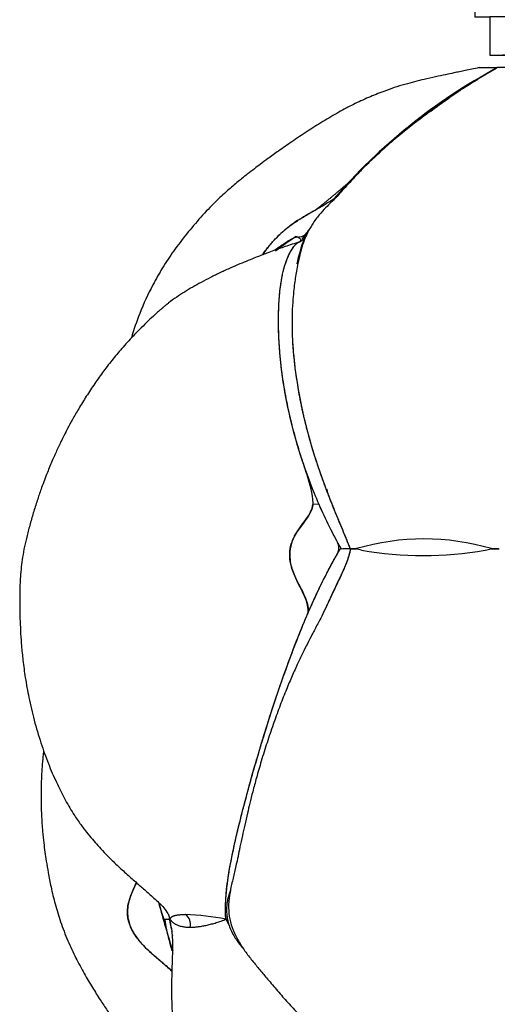
# Model space of a CAD drawing. Units: millimetres. Extents: x 485 to 988, y -77 to 1192.
# Drawn here: x 485 to 598, y 130 to 362 of the extents above; entities that cross this region are included whole.
import ezdxf

# ---------------------------------------------------------------- set-up
doc = ezdxf.new("R2010")
doc.units = ezdxf.units.MM
doc.layers.add('visibile', color=7, linetype='Continuous', lineweight=30)
doc.styles.add('ROMAND', font='romand')
doc.dimstyles.new('DIS_LISTINI', dxfattribs={"dimtxt": 10, "dimasz": 5, "dimexe": 3, "dimexo": 10, "dimgap": 5, "dimtad": 1, "dimdec": 1, "dimlfac": 0.1, "dimdsep": 46, "dimtxsty": 'ROMAND', "dimblk": 'OBLIQUE', "dimcen": 0, "dimse1": 1, "dimse2": 1, "dimadec": 0, "dimazin": 0, "dimtfac": 0.6, "dimtdec": 1, "dimtofl": 0, "dimtmove": 0, "dimatfit": 3, "dimldrblk": 'OBLIQUE', "dimfxl": 0, "dimtolj": 1, "dimarcsym": 0})

# ---------------------------------------------------------------- blocks, each defined once
blk = doc.blocks.new('TRYRTYTRYY')
at = {"layer": 'visibile', "color": 7, "linetype": 'Continuous'}
for p, q in [((144952.89, 6651.31), (144957.17, 6651.31)), ((144952.9, 6651.31), (144953.09, 6651.31)), ((145040.4, 6651.31), (144957.17, 6651.31)), ((144951.56, 6647.94), (144951.92, 6648.16)), ((144915.19, 6548.69), (144913.79, 6548.62)), ((144918.84, 6547.24), (144918.82, 6547.24)), ((144922.5, 6538.21), (144924, 6538.21)), ((144924.01, 6538.21), (144922.61, 6538.21)), ((144955.75, 6538.21), (144957.61, 6538.21)), ((144957.48, 6538.21), (144955.75, 6538.21)), ((144917.13, 6524.99), (144917.26, 6525.29)), ((144912.68, 6523.7), (144912.89, 6523.7))]:
    blk.add_line(p, q, dxfattribs=at)
for centre, radius, start, end in [((145022.42, 6530.53), 137.29, 118.3771, 139.1452), ((145027.95, 6526.31), 143.65, 119.5195, 122.9205), ((145028.73, 6525.37), 144.84, 122.1952, 123.3088), ((145028.73, 6525.37), 144.84, 123.8796, 127.0272), ((145027.95, 6526.31), 143.65, 124.2387, 126.7205), ((145022.42, 6530.53), 137.29, 142.9854, 144.0597), ((144957.02, 6540.08), 85.7, 123.4196, 127.3723), ((144954.13, 6595.52), 45.19, 159.8584, 167.6724), ((144939.91, 6484.24), 56.26, 73.6176, 106.3824), ((144922.89, 6506.28), 31.94, 90.5026, 94.8159), ((144922.59, 6513.27), 24.94, 90.1887, 94.8141), ((144895.67, 6442.38), 99.94, 72.8229, 73.507), ((144939.76, 6622.08), 85.46, 260.1817, 279.8183), ((144919.41, 6687.17), 153.33, 283.1632, 283.7187), ((145073.35, 6505.73), 202.33, 194.5713, 197.8751), ((144882.05, 6449.86), 2.93, 346.9381, 53.3138), ((144882.05, 6449.86), 2.93, 346.9415, 53.3104), ((144881.88, 6396.47), 55.77, 78.2208, 88.0334), ((144880.59, 6433.04), 18.04, 91.6977, 95.1274)]:
    blk.add_arc(centre, radius, start, end, dxfattribs=at)
for points, knots in [([(144952.89, 6651.31), (144952.26, 6651.17), (144951.28, 6650.94), (144949.78, 6650.64), (144948.48, 6650.38), (144946.94, 6650.07), (144944.94, 6649.64), (144942.59, 6649.14), (144939.4, 6648.43), (144935.3, 6647.41), (144930.89, 6645.95), (144926.83, 6644.32), (144923.29, 6642.69), (144919.7, 6640.79), (144916.08, 6638.64), (144912.4, 6636.3), (144908.92, 6633.99), (144905.86, 6631.87), (144903.38, 6630.08), (144901.51, 6628.69), (144899.89, 6627.45), (144898.16, 6626.13), (144896.04, 6624.42), (144893.52, 6622.29), (144890.55, 6619.52), (144887.3, 6616.13), (144884.05, 6612.24), (144881.02, 6608.31), (144878.38, 6604.31), (144875.6, 6599.45), (144873.09, 6593.96), (144871.62, 6589.72), (144871.05, 6587.79)], [0, 0, 0, 0, 0.0289735, 0.0526728, 0.071139, 0.0845795, 0.1000498, 0.1167155, 0.1347037, 0.163658, 0.195413, 0.2182711, 0.2414275, 0.2645995, 0.2905105, 0.3163303, 0.3420021, 0.3649982, 0.383203, 0.3966611, 0.4064628, 0.4191913, 0.4354206, 0.4550758, 0.4780289, 0.5078616, 0.5391269, 0.5690344, 0.5978362, 0.6256726, 0.6702481, 0.7066793, 0.7066793, 0.7066793, 0.7066793]), ([(144957.17, 6651.31), (144956.81, 6651.1), (144956.09, 6650.67), (144955.01, 6650.03), (144953.93, 6649.38), (144952.85, 6648.74), (144951.78, 6648.07), (144950.71, 6647.41), (144949.65, 6646.74), (144948.59, 6646.06), (144947.54, 6645.37), (144946.5, 6644.66), (144945.47, 6643.94), (144944.45, 6643.22), (144943.43, 6642.5), (144942.69, 6641.97), (144942.29, 6641.68), (144942.23, 6641.63)], [0, 0, 0, 0, 0.0078125, 0.015625, 0.0234375, 0.03125, 0.0390625, 0.046875, 0.0546875, 0.0625, 0.0703125, 0.078125, 0.0859375, 0.09375, 0.1015625, 0.109375, 0.1107972, 0.1107972, 0.1107972, 0.1107972]), ([(144901.97, 6607.36), (144902.05, 6607.49), (144902.24, 6607.78), (144902.56, 6608.24), (144903.04, 6608.89), (144903.69, 6609.66), (144904.5, 6610.58), (144905.34, 6611.47), (144906.21, 6612.34), (144907.13, 6613.17), (144908.1, 6613.93), (144909.11, 6614.64), (144910.14, 6615.33), (144911.01, 6615.89), (144911.71, 6616.31), (144912.25, 6616.62), (144912.7, 6616.87), (144913.07, 6617.07), (144913.34, 6617.22), (144913.61, 6617.38), (144913.88, 6617.53), (144914.15, 6617.7), (144914.49, 6617.95), (144914.91, 6618.27), (144915.41, 6618.66), (144915.91, 6619.05), (144916.4, 6619.45), (144916.9, 6619.85), (144917.39, 6620.26), (144917.88, 6620.66), (144918.37, 6621.07), (144918.86, 6621.47), (144919.35, 6621.88), (144919.83, 6622.29), (144920.32, 6622.7), (144920.8, 6623.11), (144921.29, 6623.53), (144921.77, 6623.94), (144922.25, 6624.36), (144922.72, 6624.79), (144923.16, 6625.24), (144923.59, 6625.69), (144924.02, 6626.14), (144924.46, 6626.59), (144924.89, 6627.03), (144925.33, 6627.48), (144925.77, 6627.92), (144926.21, 6628.35), (144926.8, 6628.94), (144927.54, 6629.66), (144928.43, 6630.53), (144929.33, 6631.39), (144930.25, 6632.23), (144931.17, 6633.06), (144932.1, 6633.89), (144933.03, 6634.71), (144933.97, 6635.54), (144934.91, 6636.35), (144935.87, 6637.15), (144936.85, 6637.93), (144937.83, 6638.71), (144938.81, 6639.49), (144939.8, 6640.26), (144940.8, 6641.03), (144941.82, 6641.77), (144942.85, 6642.5), (144943.89, 6643.22), (144944.94, 6643.94), (144945.99, 6644.66), (144947.05, 6645.37), (144948.13, 6646.06), (144949.23, 6646.74), (144950.34, 6647.41), (144951.14, 6647.89), (144951.58, 6648.15), (144951.64, 6648.19)], [0.5595844, 0.5595844, 0.5595844, 0.5595844, 0.5625, 0.5664062, 0.5703125, 0.578125, 0.5859375, 0.59375, 0.6015625, 0.609375, 0.6171875, 0.625, 0.6328125, 0.640625, 0.6445312, 0.6484375, 0.6523438, 0.6542969, 0.65625, 0.6582031, 0.6601562, 0.6621094, 0.6640625, 0.6679688, 0.671875, 0.6757812, 0.6796875, 0.6835938, 0.6875, 0.6914062, 0.6953125, 0.6992188, 0.703125, 0.7070312, 0.7109375, 0.7148438, 0.71875, 0.7226562, 0.7265625, 0.7304688, 0.734375, 0.7382812, 0.7421875, 0.7460938, 0.75, 0.7539062, 0.7578125, 0.7617188, 0.765625, 0.7734375, 0.78125, 0.7890625, 0.796875, 0.8046875, 0.8125, 0.8203125, 0.828125, 0.8359375, 0.84375, 0.8515625, 0.859375, 0.8671875, 0.875, 0.8828125, 0.890625, 0.8984375, 0.90625, 0.9140625, 0.921875, 0.9296875, 0.9375, 0.9453125, 0.953125, 0.9609375, 0.9622772, 0.9622772, 0.9622772, 0.9622772]), ([(144942.33, 6641.71), (144941.61, 6641.17), (144940.48, 6640.32), (144938.64, 6638.95), (144936.95, 6637.69), (144935.31, 6636.36), (144933.55, 6634.92), (144931.81, 6633.46), (144930.08, 6631.9), (144928.29, 6630.25), (144926.48, 6628.54), (144924.66, 6626.74), (144923.2, 6625.13), (144921.78, 6623.6), (144920.44, 6622.13), (144919.24, 6620.8), (144918.02, 6619.59), (144916.64, 6618.29), (144915.15, 6616.59), (144913.66, 6614.65), (144912.45, 6612.42), (144911.48, 6610.26), (144910.85, 6607.92), (144910.34, 6605.68), (144909.96, 6603.91), (144909.67, 6602.21), (144909.44, 6600.54), (144909.22, 6598.62), (144908.99, 6596.03), (144908.83, 6592.78), (144908.86, 6590.59), (144908.88, 6589.2)], [0, 0, 0, 0, 0.052349, 0.097974, 0.136861, 0.169206, 0.200241, 0.230924, 0.261629, 0.292505, 0.324519, 0.358294, 0.392849, 0.428755, 0.460237, 0.486181, 0.506529, 0.531766, 0.562637, 0.599279, 0.630743, 0.663305, 0.695476, 0.726499, 0.759945, 0.793154, 0.826386, 0.861043, 0.901593, 0.947582, 1, 1, 1, 1]), ([(144918.92, 6620.53), (144918.86, 6620.5), (144917.95, 6619.96), (144916.06, 6618.76), (144914.24, 6617.73), (144912.56, 6616.79), (144911.45, 6616.15), (144910.82, 6615.77), (144909.65, 6615.02), (144909.1, 6614.65), (144908.31, 6614.07), (144907.78, 6613.66), (144906.23, 6612.36), (144905.06, 6611.18), (144904.14, 6610.17), (144903.31, 6609.24), (144902.62, 6608.37), (144902.04, 6607.46), (144901.95, 6607.31)], [0.1252968, 0.1252968, 0.1252968, 0.1252968, 0.1324679, 0.2350739, 0.3753318, 0.4318059, 0.4318059, 0.4979655, 0.4979655, 0.553429, 0.553429, 0.5798557, 0.6088924, 0.7198193, 0.7198193, 0.7426068, 0.8455473, 0.8653925, 0.8653925, 0.8653925, 0.8653925]), ([(144904.85, 6608.44), (144904.99, 6608.54), (144905.13, 6608.65), (144906.01, 6609.29), (144906.95, 6609.94), (144908.09, 6610.65), (144908.48, 6610.88), (144909.04, 6611.21), (144909.43, 6611.42), (144911.49, 6611.61), (144911.98, 6612), (144912.39, 6612.43)], [0.2586983, 0.2586983, 0.2586983, 0.2586983, 0.2801807, 0.2801807, 0.3911076, 0.4201443, 0.446571, 0.446571, 0.5020345, 0.5020345, 0.5572041, 0.5572041, 0.5572041, 0.5572041]), ([(144912.28, 6611.96), (144911.98, 6611.41), (144911.72, 6610.86), (144911.47, 6610.29), (144911.45, 6610.24), (144911.43, 6610.19)], [0.65161079, 0.65161079, 0.65161079, 0.65161079, 0.71981931, 0.71981931, 0.72672865, 0.72672865, 0.72672865, 0.72672865]), ([(144910.26, 6610.21), (144909.6, 6610.01), (144908.56, 6609.68), (144906.95, 6609.13), (144905.67, 6608.68), (144904.37, 6608.21), (144903.09, 6607.73), (144901.64, 6607.19), (144900.17, 6606.62), (144898.47, 6605.94), (144896.53, 6605.14), (144894.34, 6604.2), (144892.02, 6603.14), (144889.67, 6602), (144887.5, 6600.87), (144885.46, 6599.73), (144883.56, 6598.58), (144881.66, 6597.34), (144880.36, 6596.4), (144879.58, 6595.81), (144879.39, 6595.66), (144879.26, 6595.55), (144879.1, 6595.43), (144878.92, 6595.27), (144878.74, 6595.11), (144878.58, 6594.97), (144878.44, 6594.85), (144878.4, 6594.82), (144878.32, 6594.75), (144878.22, 6594.66), (144878.05, 6594.52), (144877.79, 6594.3), (144877.3, 6593.88), (144876.35, 6593.02), (144874.44, 6591.23), (144871.91, 6588.69), (144869.15, 6585.71), (144866.73, 6582.85), (144864.51, 6579.98), (144862.41, 6577.05), (144860.45, 6574.09), (144858.72, 6571.26), (144857.26, 6568.72), (144856.11, 6566.6), (144855.22, 6564.87), (144854.41, 6563.23), (144853.51, 6561.34), (144852.43, 6558.92), (144851.19, 6555.93), (144850.02, 6552.87), (144848.97, 6549.82), (144848.08, 6547.01), (144847.24, 6544.11), (144846.5, 6541.34), (144845.89, 6538.74), (144845.31, 6535.54), (144844.9, 6531.86), (144844.76, 6527.84), (144844.78, 6524.3), (144844.85, 6521.12), (144844.98, 6518.27), (144845.19, 6515.19), (144845.53, 6511.76), (144846.09, 6507.7), (144846.94, 6502.99), (144848.14, 6497.85), (144849.67, 6492.65), (144851.43, 6487.78), (144853.31, 6483.41), (144855.25, 6479.51), (144857.11, 6476.29), (144858.86, 6473.69), (144860.38, 6471.67), (144861.8, 6469.94), (144863.21, 6468.34), (144864.74, 6466.67), (144866.64, 6464.77), (144868.88, 6462.67), (144870.83, 6460.93), (144872.35, 6459.6), (144873.42, 6458.66), (144874.52, 6457.69), (144875.6, 6456.74), (144876.73, 6455.73), (144877.89, 6454.62), (144879.05, 6453.38), (144879.52, 6452.58), (144879.8, 6452.08)], [0, 0, 0, 0, 0.009444, 0.017596, 0.024149, 0.02896, 0.037447, 0.043924, 0.051243, 0.060068, 0.070243, 0.081403, 0.094431, 0.10709, 0.119347, 0.130406, 0.14165, 0.152159, 0.163482, 0.164867, 0.166202, 0.166902, 0.167689, 0.169896, 0.173777, 0.176772, 0.177068, 0.17732, 0.177538, 0.178523, 0.179314, 0.180757, 0.183426, 0.188542, 0.199215, 0.220932, 0.240078, 0.257517, 0.274918, 0.292207, 0.309544, 0.326192, 0.340381, 0.352073, 0.361255, 0.368865, 0.378959, 0.391968, 0.407918, 0.426717, 0.440694, 0.45563, 0.470219, 0.484054, 0.496949, 0.509137, 0.53105, 0.55, 0.566731, 0.582381, 0.59725, 0.611339, 0.628109, 0.648028, 0.671151, 0.697581, 0.72452, 0.749473, 0.772335, 0.793013, 0.812242, 0.82582, 0.838043, 0.848572, 0.857891, 0.86873, 0.88216, 0.898192, 0.914388, 0.922296, 0.929915, 0.937359, 0.946194, 0.957118, 0.96989, 0.984242, 1, 1, 1, 1]), ([(144893.27, 6451.07), (144893.26, 6451.32), (144893.25, 6451.58), (144893.24, 6451.89), (144893.23, 6452.13), (144893.21, 6452.86), (144893.21, 6453.51), (144893.23, 6454.51), (144893.24, 6455.03), (144893.29, 6455.94), (144893.32, 6456.34), (144893.36, 6456.9), (144893.38, 6457.08), (144893.45, 6457.82), (144893.51, 6458.39), (144893.59, 6459.11), (144893.63, 6459.39), (144893.67, 6459.67), (144893.72, 6460.08), (144893.83, 6460.85), (144893.96, 6461.69), (144894.06, 6462.26), (144894.21, 6463.15), (144894.36, 6463.98), (144894.52, 6464.83), (144894.53, 6464.85), (144894.7, 6465.74), (144894.88, 6466.63), (144895.15, 6467.89), (144895.51, 6469.51), (144895.92, 6471.32), (144896.53, 6473.84), (144897.09, 6476.06), (144897.78, 6478.71), (144898.21, 6480.29), (144898.65, 6481.91), (144898.92, 6482.9), (144899.61, 6485.37), (144900.66, 6489.04), (144901.85, 6493), (144903.39, 6497.96), (144904.58, 6501.64), (144905.74, 6505.03), (144906.38, 6506.89), (144906.92, 6508.43), (144908.23, 6512.1), (144909.3, 6514.92), (144910.85, 6518.85), (144911.59, 6520.66), (144912.5, 6522.8), (144912.69, 6523.25), (144912.68, 6523.75), (144912.57, 6526.55), (144910.02, 6530.05), (144908.86, 6533.41), (144908.48, 6534.78), (144908.35, 6535.61), (144908.29, 6537.21), (144908.42, 6538.72), (144908.99, 6540.3), (144909.43, 6541.12), (144910.9, 6543.8), (144913.74, 6546.47), (144913.8, 6548.83), (144913.73, 6551.08), (144912.84, 6554.38), (144911.24, 6559.01), (144910.51, 6561.36), (144909.53, 6564.69), (144908.92, 6567), (144908.39, 6569.28), (144908.13, 6570.43), (144907.55, 6573.09), (144907.08, 6575.72), (144906.68, 6578.31), (144906.52, 6579.4), (144906.39, 6580.47), (144906.3, 6581.19), (144906.25, 6581.69), (144906.16, 6582.46), (144906.14, 6582.74), (144906.09, 6583.23), (144906.02, 6583.94), (144905.92, 6585.13), (144905.83, 6586.42), (144905.78, 6587.39), (144905.76, 6587.86), (144905.73, 6588.5), (144905.71, 6588.97), (144905.69, 6589.68), (144905.69, 6589.92), (144905.68, 6590.39), (144905.67, 6590.62), (144905.67, 6591.09), (144905.67, 6591.33), (144905.66, 6591.7), (144905.66, 6591.83), (144905.66, 6592.07), (144905.66, 6592.16), (144905.67, 6592.72), (144905.67, 6593.19), (144905.7, 6594.03), (144905.72, 6594.78), (144905.76, 6595.64), (144905.79, 6596.13), (144905.82, 6596.5), (144905.86, 6597.13), (144905.92, 6597.75), (144906, 6598.58), (144906.05, 6599.03), (144906.14, 6599.77), (144906.18, 6600.05), (144906.24, 6600.5), (144906.33, 6601.11), (144906.51, 6602.14), (144906.69, 6603), (144906.85, 6603.68), (144906.92, 6603.93), (144907.11, 6604.65), (144907.3, 6605.25), (144907.5, 6605.83), (144907.69, 6606.33), (144907.84, 6606.67), (144908.08, 6607.21), (144908.18, 6607.41), (144908.47, 6607.97), (144908.75, 6608.47), (144909.07, 6608.93), (144909.34, 6609.29), (144909.59, 6609.61), (144909.88, 6609.89), (144909.98, 6609.98), (144910.08, 6610.07), (144910.18, 6610.15), (144910.26, 6610.21)], [0, 0, 0, 0, 0.003826, 0.003826, 0.004799, 0.007653, 0.015306, 0.015306, 0.023997, 0.023997, 0.030612, 0.030612, 0.033596, 0.033596, 0.043195, 0.043195, 0.045918, 0.047995, 0.047995, 0.052794, 0.061223, 0.062393, 0.062393, 0.076529, 0.076529, 0.076791, 0.076791, 0.091835, 0.091835, 0.098068, 0.119344, 0.122447, 0.140621, 0.156578, 0.167059, 0.167059, 0.18367, 0.18367, 0.208357, 0.244894, 0.249655, 0.290952, 0.306117, 0.306117, 0.321926, 0.331773, 0.367341, 0.369252, 0.397952, 0.397952, 0.405594, 0.405594, 0.406732, 0.454111, 0.462951, 0.462951, 0.477005, 0.477005, 0.489988, 0.502629, 0.504093, 0.504093, 0.549042, 0.551146, 0.551146, 0.593992, 0.614424, 0.638941, 0.638941, 0.678687, 0.683891, 0.683891, 0.701519, 0.736775, 0.736775, 0.754402, 0.759015, 0.759015, 0.769264, 0.769264, 0.775081, 0.775081, 0.779583, 0.789902, 0.800222, 0.807212, 0.810541, 0.810541, 0.82086, 0.82086, 0.82602, 0.82602, 0.83118, 0.83118, 0.836339, 0.836339, 0.839344, 0.839344, 0.841499, 0.841499, 0.851818, 0.851818, 0.860371, 0.868923, 0.871475, 0.871475, 0.877476, 0.886029, 0.886029, 0.896787, 0.896787, 0.903606, 0.903606, 0.907545, 0.918303, 0.929062, 0.929062, 0.935737, 0.935737, 0.947786, 0.951803, 0.951803, 0.96183, 0.96183, 0.967869, 0.967869, 0.979069, 0.983934, 0.983934, 0.991967, 0.995814, 0.995984, 0.995984, 1, 1, 1, 1]), ([(144920.49, 6538.12), (144919.49, 6539.87), (144918.56, 6541.61), (144916.81, 6545.1), (144915.99, 6546.86), (144913.7, 6552.09), (144912.41, 6555.54), (144909.05, 6565.73), (144907.53, 6572.31), (144906.18, 6581.8), (144905.9, 6584.9), (144905.62, 6590.92), (144905.63, 6593.85), (144906.03, 6599.46), (144906.4, 6602.19), (144907.45, 6605.8), (144907.89, 6606.91), (144908.71, 6608.39), (144909, 6608.85), (144909.48, 6609.46), (144909.64, 6609.66), (144909.89, 6609.9), (144909.97, 6609.98), (144910.09, 6610.08), (144910.13, 6610.11), (144910.18, 6610.15), (144910.2, 6610.16), (144910.23, 6610.19), (144910.25, 6610.2), (144910.26, 6610.21)], [0, 0, 0, 0, 0.0625, 0.0625, 0.125, 0.125, 0.25, 0.25, 0.5, 0.5, 0.625, 0.625, 0.75, 0.75, 0.875, 0.875, 0.9375, 0.9375, 0.96875, 0.96875, 0.984375, 0.984375, 0.992187, 0.992187, 0.996094, 0.996094, 0.998047, 0.998047, 1, 1, 1, 1]), ([(144909.82, 6611.62), (144909.87, 6611.6), (144909.98, 6611.56), (144910.13, 6611.5), (144910.26, 6611.44), (144910.44, 6611.35), (144910.62, 6611.23), (144910.78, 6611.1), (144910.86, 6610.98), (144910.9, 6610.89), (144910.91, 6610.8), (144910.9, 6610.72), (144910.88, 6610.66), (144910.86, 6610.62), (144910.85, 6610.59), (144910.83, 6610.56), (144910.81, 6610.52), (144910.77, 6610.47), (144910.68, 6610.4), (144910.55, 6610.32), (144910.41, 6610.26), (144910.33, 6610.23), (144910.29, 6610.22), (144910.26, 6610.21)], [0, 0, 0, 0, 0.068472, 0.132977, 0.193491, 0.250007, 0.386232, 0.499973, 0.566185, 0.624991, 0.671976, 0.713436, 0.75006, 0.766266, 0.782957, 0.798377, 0.812556, 0.844909, 0.87501, 0.937501, 0.96875, 0.984375, 1, 1, 1, 1]), ([(144910.26, 6610.21), (144910.28, 6610.22), (144910.32, 6610.23), (144910.4, 6610.26), (144910.54, 6610.32), (144910.7, 6610.4), (144910.85, 6610.47), (144910.96, 6610.53), (144911.05, 6610.59), (144911.14, 6610.65), (144911.23, 6610.7), (144911.3, 6610.76), (144911.38, 6610.82), (144911.46, 6610.89), (144911.56, 6610.98), (144911.67, 6611.1), (144911.79, 6611.23), (144911.87, 6611.37), (144911.92, 6611.5), (144911.93, 6611.58), (144911.93, 6611.62)], [0, 0, 0, 0, 0.015625, 0.03125, 0.062501, 0.124994, 0.155084, 0.18745, 0.217024, 0.249926, 0.276967, 0.306635, 0.339225, 0.375025, 0.433821, 0.500048, 0.61378, 0.750021, 0.86703, 1, 1, 1, 1]), ([(144911.63, 6610.99), (144911.61, 6611), (144911.55, 6611.01), (144911.43, 6611.04), (144911.32, 6611.08), (144911.27, 6611.1)], [0.6886972, 0.6886972, 0.6886972, 0.6886972, 0.745805, 0.8723497, 1, 1, 1, 1]), ([(144908.88, 6589.32), (144908.89, 6588.74), (144908.94, 6587.56), (144909.05, 6585.76), (144909.2, 6583.92), (144909.38, 6582.05), (144909.61, 6580.15), (144909.87, 6578.23), (144910.13, 6576.6), (144910.36, 6575.29), (144910.54, 6574.3), (144910.73, 6573.31), (144910.93, 6572.31), (144911.14, 6571.3), (144911.36, 6570.29), (144911.59, 6569.28), (144911.83, 6568.26), (144912.09, 6567.24), (144912.35, 6566.21), (144912.63, 6565.17), (144912.91, 6564.14), (144913.2, 6563.1), (144913.51, 6562.05), (144913.83, 6561), (144914.16, 6559.95), (144914.49, 6558.9), (144914.85, 6557.84), (144915.21, 6556.78), (144915.57, 6555.71), (144915.95, 6554.64), (144916.35, 6553.57), (144916.75, 6552.5), (144917.15, 6551.42), (144917.57, 6550.35), (144918, 6549.26), (144918.44, 6548.18), (144918.88, 6547.09), (144919.33, 6546), (144919.79, 6544.9), (144920.24, 6543.8), (144920.7, 6542.69), (144921.16, 6541.58), (144921.62, 6540.46), (144922.07, 6539.34), (144922.36, 6538.59), (144922.5, 6538.21)], [0.6096567, 0.6096567, 0.6096567, 0.6096567, 0.625, 0.640625, 0.65625, 0.671875, 0.6875, 0.703125, 0.71875, 0.7265625, 0.734375, 0.7421875, 0.75, 0.7578125, 0.765625, 0.7734375, 0.78125, 0.7890625, 0.796875, 0.8046875, 0.8125, 0.8203125, 0.828125, 0.8359375, 0.84375, 0.8515625, 0.859375, 0.8671875, 0.875, 0.8828125, 0.890625, 0.8984375, 0.90625, 0.9140625, 0.921875, 0.9296875, 0.9375, 0.9453125, 0.953125, 0.9609375, 0.96875, 0.9765625, 0.984375, 0.9921875, 1, 1, 1, 1]), ([(144908.95, 6587.55), (144909.07, 6584.98), (144909.32, 6582.33), (144910.53, 6573.35), (144912, 6566.79), (144915.25, 6556.52), (144916.51, 6553.02), (144918.66, 6547.61), (144919.42, 6545.78), (144920.58, 6542.99), (144920.97, 6542.05), (144921.55, 6540.63), (144921.74, 6540.15), (144922.13, 6539.19), (144922.32, 6538.71), (144922.5, 6538.21)], [0.3923966, 0.3923966, 0.3923966, 0.3923966, 0.5, 0.5, 0.75, 0.75, 0.875, 0.875, 0.9375, 0.9375, 0.96875, 0.96875, 0.984375, 0.984375, 1, 1, 1, 1]), ([(144913.79, 6548.62), (144913.67, 6547.02), (144912.28, 6545.28), (144910.37, 6542.65), (144909.75, 6541.76), (144909.3, 6540.87), (144908.83, 6539.94), (144908.55, 6539.04), (144908.28, 6537.27), (144908.28, 6536.41), (144908.53, 6534.48), (144909.27, 6531.84), (144911.62, 6527.83), (144912.65, 6524.97), (144912.68, 6523.7)], [0, 0, 0, 0, 0.221114, 0.221114, 0.323722, 0.328386, 0.328386, 0.435659, 0.435659, 0.538253, 0.538253, 0.662074, 0.846036, 1, 1, 1, 1]), ([(144912.89, 6523.7), (144913.48, 6525.04), (144914.8, 6527.99), (144916.75, 6531.94), (144918.15, 6534.53), (144919.21, 6536.41), (144919.71, 6537.26), (144919.99, 6538.98), (144919.51, 6539.85), (144919.03, 6540.75), (144918.56, 6541.62), (144918.11, 6542.49), (144916.8, 6545.11), (144915.96, 6546.9), (144915.19, 6548.69)], [0, 0, 0, 0, 0.153964, 0.337926, 0.461747, 0.461747, 0.564341, 0.564341, 0.671614, 0.671614, 0.676278, 0.778886, 0.778886, 1, 1, 1, 1]), ([(144893.27, 6451.07), (144893.25, 6451.36), (144893.25, 6451.61), (144893.23, 6452.13), (144893.23, 6452.38), (144893.21, 6453.11), (144893.21, 6453.58), (144893.23, 6454.96), (144893.28, 6455.85), (144893.49, 6458.53), (144893.73, 6460.29), (144894.61, 6465.61), (144895.41, 6469.19), (144897.16, 6476.42), (144898.13, 6480.06), (144900.17, 6487.39), (144901.25, 6491.06), (144904.67, 6502.1), (144907.17, 6509.5), (144911.47, 6520.44), (144913, 6524.07), (144915.51, 6529.42), (144916.38, 6531.19), (144918.22, 6534.68), (144919.2, 6536.4), (144920.21, 6538.1)], [0, 0, 0, 0, 0.007813, 0.007813, 0.015625, 0.015625, 0.03125, 0.03125, 0.0625, 0.0625, 0.125, 0.125, 0.25, 0.25, 0.375, 0.375, 0.5, 0.5, 0.75, 0.75, 0.875, 0.875, 0.9375, 0.9375, 1, 1, 1, 1]), ([(144922.61, 6538.21), (144922.58, 6538.08), (144922.56, 6537.95), (144922.45, 6537.42), (144922.23, 6536.51), (144921.93, 6535.63), (144921.71, 6535.04), (144921.33, 6534.04), (144920.9, 6533.08), (144920.42, 6532.04), (144919.98, 6531.09), (144919.41, 6529.89), (144918.61, 6528.21), (144918.18, 6527.29), (144917.71, 6526.28), (144917.38, 6525.56), (144917.05, 6524.84), (144916.88, 6524.47)], [0, 0, 0, 0, 0.00200691, 0.00200691, 0.00802765, 0.01605529, 0.01605529, 0.01754386, 0.03211058, 0.03211058, 0.03508772, 0.04816587, 0.05263158, 0.06422117, 0.06422117, 0.07017544, 0.07675392, 0.07675392, 0.07675392, 0.07675392]), ([(144922.61, 6538.21), (144922.41, 6537.02), (144922.06, 6535.95), (144921.28, 6533.92), (144920.84, 6532.96), (144919.54, 6530.13), (144918.65, 6528.31), (144917.6, 6526.04), (144917.39, 6525.58), (144917.19, 6525.13)], [0, 0, 0, 0, 0.03125, 0.03125, 0.0625, 0.0625, 0.125, 0.125, 0.1406042, 0.1406042, 0.1406042, 0.1406042]), ([(144916.93, 6524.56), (144916.54, 6523.74), (144915.94, 6522.5), (144915, 6520.74), (144914.24, 6519.3), (144913.42, 6517.72), (144912.46, 6515.86), (144911.27, 6513.46), (144910.01, 6510.81), (144908.69, 6507.87), (144907.28, 6504.52), (144905.84, 6500.82), (144904.37, 6496.78), (144902.94, 6492.55), (144901.64, 6488.38), (144900.53, 6484.53), (144899.65, 6481.23), (144898.94, 6478.44), (144898.31, 6475.81), (144897.73, 6473.29), (144897.14, 6470.63), (144896.72, 6468.64), (144896.42, 6467.17), (144896.25, 6466.34), (144895.95, 6464.87), (144895.42, 6462.55), (144894.72, 6459.67), (144894.11, 6456.77), (144893.83, 6453.89), (144894.13, 6451.09), (144894.97, 6448.44), (144896.22, 6445.93), (144897.76, 6443.58), (144899.47, 6441.34), (144901.28, 6439.15), (144903.29, 6436.8), (144905.51, 6434.18), (144907.85, 6431.5), (144910.3, 6428.82), (144912.75, 6426.23), (144915.17, 6423.76), (144918.04, 6420.93), (144921.44, 6417.72), (144925.4, 6414.2), (144929.39, 6410.86), (144933.58, 6407.57), (144937.33, 6404.97), (144940.41, 6402.99), (144942.57, 6401.69), (144944.72, 6400.49), (144947.09, 6399.24), (144949.87, 6397.88), (144952.89, 6396.52), (144955.86, 6395.29), (144958.58, 6394.25), (144961, 6393.37), (144962.67, 6392.8), (144963.66, 6392.48), (144964.2, 6392.3), (144964.74, 6392.13), (144965.41, 6391.93), (144966.27, 6391.66), (144967.45, 6391.3), (144968.29, 6391.05), (144968.84, 6390.89)], [0, 0, 0, 0, 0.014489, 0.026123, 0.034539, 0.041283, 0.054757, 0.068353, 0.084216, 0.102409, 0.121917, 0.144894, 0.169302, 0.195138, 0.221749, 0.245461, 0.265763, 0.28269, 0.297525, 0.315997, 0.332747, 0.351388, 0.357787, 0.364282, 0.370263, 0.386798, 0.403217, 0.41929, 0.434666, 0.449472, 0.464255, 0.479292, 0.494486, 0.509709, 0.524837, 0.539902, 0.559704, 0.580906, 0.602032, 0.622352, 0.64188, 0.660791, 0.690351, 0.719492, 0.747518, 0.775131, 0.805546, 0.820856, 0.834029, 0.846127, 0.86071, 0.878089, 0.897887, 0.916663, 0.933822, 0.949332, 0.962588, 0.966352, 0.969785, 0.973801, 0.978383, 0.984263, 0.991425, 1, 1, 1, 1]), ([(144850.39, 6490.74), (144850.34, 6490.26), (144850.12, 6488.23), (144849.86, 6484.65), (144849.75, 6480.05), (144849.86, 6475.74), (144850.11, 6472.08), (144850.4, 6469.18), (144850.69, 6466.85), (144851.03, 6464.59), (144851.5, 6461.81), (144852.16, 6458.45), (144853.09, 6454.57), (144854.38, 6450.34), (144856.02, 6446.1), (144857.92, 6442.05), (144859.89, 6438.38), (144861.81, 6435.12), (144863.64, 6432.22), (144865.35, 6429.65), (144867.13, 6427.13), (144869.18, 6424.42), (144871.65, 6421.35), (144874.59, 6417.98), (144878.03, 6414.38), (144881.52, 6411.08), (144883.89, 6409.02), (144884.91, 6408.18)], [0.2975706, 0.2975706, 0.2975706, 0.2975706, 0.304748, 0.328332, 0.3517544, 0.3743772, 0.3938084, 0.4077997, 0.4193113, 0.4301249, 0.4440201, 0.4611658, 0.4815216, 0.5034474, 0.5274245, 0.5497191, 0.5702155, 0.5892822, 0.6064025, 0.6215078, 0.6359919, 0.6531776, 0.6728251, 0.6952141, 0.7203257, 0.7472709, 0.7669861, 0.7669861, 0.7669861, 0.7669861]), ([(144872.27, 6459.66), (144871.48, 6458.05), (144870.72, 6456.44), (144870.36, 6454.88), (144870.04, 6453.5), (144870.06, 6452.18), (144870.44, 6450.51), (144870.56, 6450.1), (144871.01, 6448.9), (144871.41, 6448.14), (144872.38, 6446.65), (144872.95, 6445.93), (144873.67, 6445.13), (144874.98, 6443.72), (144876.57, 6442.37), (144878.91, 6440.39), (144879.79, 6439.65), (144880.59, 6438.91)], [0.1936825, 0.1936825, 0.1936825, 0.1936825, 0.3318092, 0.3318092, 0.3341097, 0.4569823, 0.4569823, 0.4987067, 0.4987067, 0.5783317, 0.5783317, 0.6579566, 0.6579566, 0.66823, 0.8172066, 0.8172066, 0.9081274, 0.9081274, 0.9081274, 0.9081274]), ([(144880.6, 6438.9), (144880.23, 6439.24), (144878.97, 6440.35), (144876.68, 6442.26), (144874.8, 6443.95), (144873.21, 6445.61), (144871.81, 6447.32), (144870.47, 6449.94), (144870.01, 6452.49), (144870.24, 6454.53), (144870.84, 6456.64), (144871.59, 6458.27), (144872.2, 6459.52), (144872.27, 6459.66)], [0.4131627, 0.4131627, 0.4131627, 0.4131627, 0.4210526, 0.4385965, 0.4561404, 0.4578836, 0.4736842, 0.4912281, 0.5087719, 0.520032, 0.5263158, 0.5438596, 0.5461494, 0.5461494, 0.5461494, 0.5461494]), ([(144894.36, 6457.95), (144894.12, 6457.28), (144893.8, 6456.23), (144893.47, 6454.53), (144893.36, 6452.49), (144893.81, 6449.94), (144895, 6447.32), (144896.19, 6445.61), (144897.03, 6444.58), (144897.28, 6444.3), (144897.45, 6444.1)], [0.46298055, 0.46298055, 0.46298055, 0.46298055, 0.47368421, 0.47996804, 0.49122807, 0.50877193, 0.52631579, 0.54211644, 0.54385965, 0.54811347, 0.54811347, 0.54811347, 0.54811347]), ([(144879.76, 6452.2), (144879.78, 6452.14), (144879.82, 6452.01), (144879.86, 6451.89), (144879.96, 6451.58), (144880.03, 6451.32), (144880.1, 6451.07)], [0.994217303, 0.994217303, 0.994217303, 0.994217303, 0.995200535, 0.996173536, 0.996173536, 1, 1, 1, 1]), ([(144880.1, 6451.07), (144880.1, 6451.07), (144880.09, 6451.07), (144880.06, 6451.07), (144880.01, 6451.06), (144879.88, 6451.05), (144879.7, 6451.04), (144879.46, 6451.03), (144879.29, 6451.02), (144879.12, 6451.01), (144879.01, 6451), (144878.89, 6451), (144878.8, 6450.99), (144878.75, 6450.99)], [0, 0, 0, 0, 0.025124, 0.0625, 0.124999, 0.249997, 0.499994, 0.593062, 0.749991, 0.822196, 0.875002, 0.930015, 1, 1, 1, 1]), ([(144880.66, 6443.62), (144880.38, 6444.54), (144880.13, 6445.47), (144879.51, 6447.93), (144879.2, 6449.46), (144878.98, 6451)], [0.8997028, 0.8997028, 0.8997028, 0.8997028, 0.9375, 0.9375, 1, 1, 1, 1]), ([(144879.8, 6452.08), (144879.82, 6452.01), (144879.84, 6451.94), (144879.95, 6451.61), (144880.03, 6451.36), (144880.1, 6451.07)], [0.9900008, 0.9900008, 0.9900008, 0.9900008, 0.9921875, 0.9921875, 1, 1, 1, 1]), ([(144880.05, 6451.07), (144880.14, 6450.61), (144880.21, 6450.18), (144880.36, 6449.35), (144880.44, 6448.97), (144880.51, 6448.59)], [0, 0, 0, 0, 0.015625, 0.015625, 0.02948184, 0.02948184, 0.02948184, 0.02948184]), ([(144880.47, 6450.69), (144880.47, 6450.69), (144880.42, 6450.75), (144880.37, 6450.82), (144880.29, 6450.91), (144880.25, 6450.96), (144880.21, 6451.01), (144880.19, 6451.05), (144880.17, 6451.07)], [0.93682812, 0.93682812, 0.93682812, 0.93682812, 0.93749376, 0.96874527, 0.97655932, 0.98437331, 0.99218672, 1, 1, 1, 1]), ([(144893.1, 6451.07), (144893.08, 6451.05), (144893.04, 6451.01), (144892.98, 6450.96), (144892.94, 6450.93), (144892.93, 6450.91)], [0, 0, 0, 0, 0.00896041, 0.0178906, 0.02369754, 0.02369754, 0.02369754, 0.02369754]), ([(144893.75, 6451.04), (144893.7, 6451.04), (144893.61, 6451.05), (144893.45, 6451.06), (144893.36, 6451.07), (144893.31, 6451.07), (144893.28, 6451.07), (144893.27, 6451.07)], [0.5000064, 0.5000064, 0.5000064, 0.5000064, 0.7500026, 0.8750008, 0.9374999, 0.9748726, 1, 1, 1, 1]), ([(144893.8, 6450.99), (144893.81, 6450.99), (144893.82, 6451), (144893.83, 6451), (144893.84, 6451.01), (144893.84, 6451.02), (144893.83, 6451.02), (144893.83, 6451.02)], [0, 0, 0, 0, 0.0699778, 0.1249976, 0.1777933, 0.2500093, 0.274064, 0.274064, 0.274064, 0.274064]), ([(144880.48, 6448.74), (144880.57, 6448.01), (144880.71, 6446.86), (144880.74, 6445.08), (144880.72, 6443.56), (144880.66, 6441.69), (144880.58, 6439.25), (144880.49, 6435.72), (144880.51, 6431.71), (144880.75, 6427.24), (144881.3, 6422.42), (144882.23, 6417.22), (144883.71, 6411.55), (144885.65, 6405.95), (144887.91, 6400.76), (144890.17, 6396.41), (144892.34, 6392.72), (144894.52, 6389.37), (144897.02, 6385.91), (144899.88, 6382.34), (144903.03, 6378.82), (144906.06, 6375.77), (144908.94, 6373.15), (144911.72, 6370.82), (144914.74, 6368.5), (144918, 6366.24), (144921.51, 6364.1), (144925.07, 6362.17), (144928.35, 6360.59), (144931.12, 6359.36), (144933.6, 6358.34), (144936.36, 6357.27), (144939.71, 6356.09), (144943.62, 6354.85), (144947.87, 6353.65), (144952.42, 6352.51), (144957.9, 6351.29), (144964.32, 6350.07), (144971.51, 6348.89), (144978.68, 6347.9), (144984.99, 6347.2), (144990.48, 6346.7), (144995.1, 6346.38), (144999.32, 6346.16), (145002.6, 6346.05), (145005, 6346), (145006.91, 6345.97), (145009.07, 6345.97), (145011.71, 6345.99), (145015.37, 6346.09), (145019.73, 6346.3), (145024.44, 6346.69), (145027.77, 6347.07), (145029.52, 6347.31), (145029.84, 6347.36)], [0, 0, 0, 0, 0.0121083, 0.0226357, 0.0313479, 0.0382937, 0.0517685, 0.0657587, 0.0850676, 0.1050556, 0.124876, 0.1491305, 0.1753988, 0.2026906, 0.2279821, 0.2508006, 0.2681894, 0.2852968, 0.3044359, 0.3254682, 0.3467101, 0.3679008, 0.3836992, 0.3996596, 0.4164612, 0.4339929, 0.4520978, 0.4707816, 0.4876427, 0.5002365, 0.510851, 0.5231812, 0.5394459, 0.5579647, 0.5776063, 0.5984978, 0.6206325, 0.6529935, 0.6866331, 0.7191774, 0.7506782, 0.7724509, 0.793664, 0.8133847, 0.8297875, 0.8383766, 0.846138, 0.855812, 0.867836, 0.8820725, 0.9057254, 0.9278381, 0.9478257, 0.952486, 0.952486, 0.952486, 0.952486])]:
    blk.add_open_spline(points, degree=3, knots=knots, dxfattribs=at)
for points in [[(144956.43, 6650.91), (144956.68, 6651.04), (144956.93, 6651.18), (144957.17, 6651.31)], [(144911.73, 6611.07), (144911.75, 6611.13), (144911.77, 6611.19), (144911.8, 6611.24)], [(144911.93, 6611.62), (144911.89, 6611.51), (144911.85, 6611.4), (144911.81, 6611.29)], [(144907.41, 6605.43), (144907.38, 6605.39), (144907.36, 6605.36), (144907.33, 6605.33)], [(144917.3, 6551.31), (144917.22, 6551.6), (144917.15, 6551.89), (144917.06, 6552.18)], [(144923.76, 6538.1), (144923.74, 6538.14), (144923.72, 6538.17), (144923.7, 6538.2)], [(144878.75, 6450.99), (144878.32, 6452.22), (144877.93, 6453.49), (144877.56, 6454.79)], [(144880.49, 6448.72), (144880.34, 6449.49), (144880.2, 6450.28), (144880.05, 6451.07)], [(144880.17, 6451.07), (144880.18, 6451.12), (144880.2, 6451.17), (144880.21, 6451.22)], [(144893.92, 6450.07), (144893.74, 6450.4), (144893.57, 6450.72), (144893.38, 6451.07)], [(144893.38, 6451.07), (144893.53, 6450.8), (144893.67, 6450.54), (144893.81, 6450.27)], [(144880.79, 6447.19), (144880.72, 6447.53), (144880.65, 6447.87), (144880.58, 6448.24)]]:
    blk.add_open_spline(points, degree=3, dxfattribs=at)
for points, weights in [([(144880.1, 6451.07), (144880.32, 6451.82), (144881.55, 6452.21), (144883.8, 6452.21)], [1, 0.984773069903, 0.977159604855, 0.977159604855]), ([(144880.05, 6451.07), (144882.01, 6448.56), (144886.55, 6448.56), (144893.38, 6451.07)], [1, 0.979166953858, 0.979166953858, 1]), ([(144893.09, 6451.33), (144893.18, 6451.34), (144893.26, 6451.36), (144893.35, 6451.38)], [0.987326910847, 0.987470276862, 0.987618865422, 0.987772676526])]:
    blk.add_rational_spline(points, weights, degree=3, dxfattribs=at)
blk = doc.blocks.new('_OBLIQUE')
at = {"color": 0, "linetype": 'ByBlock'}
blk.add_line((-0.5, -0.5), (0.5, 0.5), dxfattribs=at)
blk = doc.blocks.new('*D14')
at = {"color": 0, "lineweight": -2}
blk.add_line((490.55, -41.65), (870.55, -41.65), dxfattribs=at)
at = {"layer": 'DEFPOINTS', "color": 0}
for p in [(490.55, 167.27), (870.55, 167.27), (870.55, -41.65)]:
    blk.add_point(p, dxfattribs=at)
at = {"color": 0, "lineweight": -2, "xscale": 10, "yscale": 10, "zscale": 10, "rotation": 180}
blk.add_blockref('_OBLIQUE', (490.55, -41.65), dxfattribs=at)
at = {"color": 0, "lineweight": -2, "xscale": 10, "yscale": 10, "zscale": 10}
blk.add_blockref('_OBLIQUE', (870.55, -41.65), dxfattribs=at)
at = {"color": 0, "insert": (680.55, -26.65), "char_height": 20, "attachment_point": 5, "style": 'ROMAND'}
blk.add_mtext('\\A1;Ø40cm', dxfattribs=at)
blk = doc.blocks.new('tytry')
blk.add_line((784.16, -14721.21), (948.22, -14721.21))
at = {"layer": 'visibile', "color": 7, "linetype": 'Continuous'}
for p, q in [((781.19, -14721.21), (781.19, -14730.21)), ((951.19, -14721.21), (781.19, -14721.21)), ((951.19, -14730.21), (951.19, -14721.21)), ((777.69, -14730.21), (777.69, -14743.21)), ((781.19, -14730.21), (777.69, -14730.21)), ((954.69, -14730.21), (951.19, -14730.21)), ((954.69, -14743.21), (954.69, -14730.21)), ((777.69, -14743.21), (781.19, -14743.21)), ((781.19, -14743.21), (951.19, -14743.21)), ((951.19, -14743.21), (954.69, -14743.21))]:
    blk.add_line(p, q, dxfattribs=at)
at = {"layer": 'visibile'}
blk.add_line((781.19, -14730.21), (951.19, -14730.21), dxfattribs=at)

msp = doc.modelspace()

# ---------------------------------------------------------------- block references
at = {"rotation": 180}
msp.add_blockref('tytry', (1547.24, -14367.74), dxfattribs=at)
at = {"color": 2}
msp.add_blockref('TRYRTYTRYY', (-144359.34, -6300.76), dxfattribs=at)

# ---------------------------------------------------------------- dimensions: what is measured, and where the dimension line sits
dim = msp.add_linear_dim(base=(870.55, -41.65), p1=(490.55, 167.27), p2=(870.55, 167.27), text='Ø40cm', dimstyle='DIS_LISTINI', override={"dimtxt": 20, "dimasz": 10, "dimdec": 0, "dimpost": 'Ø<>cm'})
dim.commit()
dim.dimension.update_dxf_attribs({"geometry": '*D14', "text_midpoint": (680.55, -26.65)})

doc.saveas('drawing.dxf')
